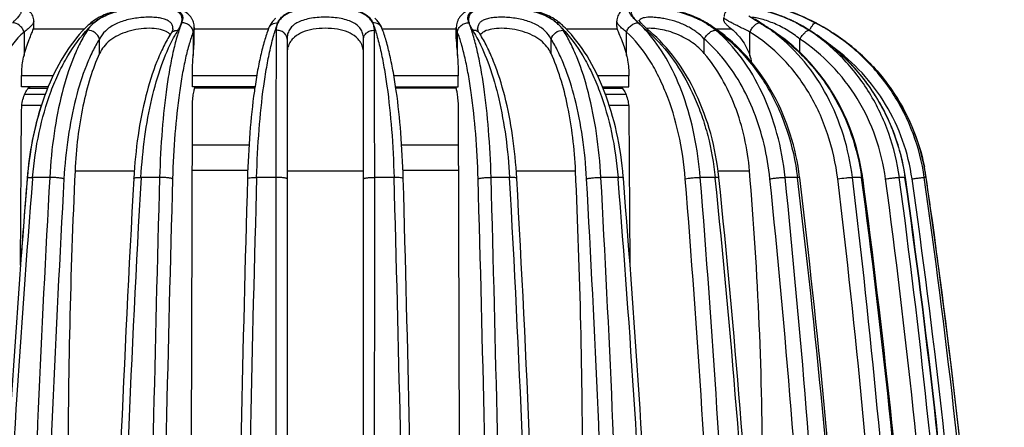
# Model space of a CAD drawing. Units: millimetres. Extents: x 0 to 297, y 0 to 210.
# Drawn here: x 130 to 168, y 172 to 188 of the extents above; entities that cross this region are included whole.
import ezdxf

# ---------------------------------------------------------------- set-up
doc = ezdxf.new("R2010")
doc.units = ezdxf.units.MM
doc.header["$LTSCALE"] = 16.335
doc.layers.get('0').update_dxf_attribs({"linetype": 'CONTINUOUS'})
doc.layers.add('A_STD', color=7, linetype='CONTINUOUS')
doc.layers.add('E_STD', color=7, linetype='CONTINUOUS')

msp = doc.modelspace()

# ---------------------------------------------------------------- linework, layer by layer
at = {"color": 7, "linetype": 'Continuous'}
for p, q in [((130.852, 187.605), (130.852, 187.605)), ((132.987, 187.478), (132.987, 187.479)), ((151.221, 187.48), (151.221, 187.48)), ((153.357, 187.605), (153.357, 187.605)), ((156.844, 187.526), (156.844, 187.526)), ((158.789, 187.615), (158.708, 187.666)), ((160.292, 187.54), (160.282, 187.541)), ((130.473, 187.185), (130.473, 186.283)), ((132.8, 187.295), (130.833, 187.295)), ((136.143, 187.125), (136.144, 187.126)), ((136.224, 187.302), (136.224, 187.302)), ((137.004, 187.185), (137.004, 186.283)), ((137.047, 187.355), (137.047, 187.354)), ((139.905, 187.295), (137.047, 187.295)), ((139.916, 187.327), (139.917, 187.328)), ((144.293, 187.328), (144.292, 187.33)), ((147.162, 187.295), (144.305, 187.295)), ((147.162, 187.354), (147.162, 187.355)), ((147.206, 186.283), (147.206, 187.185)), ((147.985, 187.302), (147.985, 187.302)), ((148.066, 187.125), (148.065, 187.126)), ((151.374, 187.332), (151.365, 187.342)), ((153.376, 187.295), (151.409, 187.295)), ((153.736, 186.283), (153.737, 187.185)), ((154.63, 187.215), (154.63, 187.215)), ((157.797, 187.295), (157.19, 187.295)), ((158.497, 186.283), (158.497, 187.185)), ((161.532, 187.253), (161.532, 187.253)), ((133.386, 186.354), (133.386, 186.911)), ((140.629, 186.911), (140.629, 163.109)), ((143.579, 163.109), (143.579, 186.911)), ((150.823, 186.354), (150.823, 186.911)), ((156.738, 186.354), (156.738, 186.911)), ((160.426, 186.399), (160.426, 186.911)), ((130.382, 185.07), (130.382, 185.491)), ((131.592, 185.491), (130.382, 185.491)), ((136.972, 185.07), (136.972, 185.491)), ((139.456, 185.491), (136.972, 185.491)), ((147.238, 185.491), (144.755, 185.491)), ((147.238, 185.07), (147.238, 185.491)), ((153.828, 185.491), (152.619, 185.491)), ((153.828, 185.07), (153.828, 185.491)), ((131.407, 185.07), (130.382, 185.07)), ((131.292, 184.775), (130.496, 184.775)), ((131.376, 184.997), (130.626, 184.997)), ((139.39, 185.07), (136.972, 185.07)), ((144.822, 185.07), (147.238, 185.07)), ((152.805, 185.07), (153.828, 185.07)), ((153.583, 184.997), (152.836, 184.997)), ((153.713, 184.775), (152.92, 184.775)), ((130.341, 178.175), (130.382, 184.182)), ((131.143, 184.344), (130.391, 184.344)), ((136.941, 171.21), (136.972, 184.182)), ((147.238, 184.182), (147.269, 171.21)), ((153.818, 184.344), (153.069, 184.344)), ((153.828, 184.182), (153.868, 178.226)), ((132.442, 181.816), (134.729, 181.816)), ((149.48, 181.816), (151.767, 181.816)), ((157.27, 181.816), (158.483, 181.816)), ((130.596, 181.541), (130.594, 181.514)), ((130.803, 181.525), (130.806, 181.566)), ((131.465, 181.566), (130.806, 181.566)), ((135.708, 181.566), (134.989, 181.566)), ((140.197, 181.566), (139.454, 181.566)), ((144.759, 181.566), (144.012, 181.566)), ((149.22, 181.566), (148.505, 181.566)), ((153.407, 181.566), (152.744, 181.566)), ((153.407, 181.566), (153.41, 181.525)), ((157.159, 181.566), (156.582, 181.566)), ((157.159, 181.566), (157.162, 181.536)), ((160.333, 181.566), (159.857, 181.566)), ((160.333, 181.566), (160.336, 181.547)), ((160.42, 181.557), (160.418, 181.578)), ((162.807, 181.566), (162.455, 181.566)), ((162.807, 181.566), (162.808, 181.556)), ((162.851, 181.562), (162.85, 181.572)), ((164.485, 181.566), (164.267, 181.566)), ((165.303, 181.566), (165.229, 181.566)), ((165.304, 181.566), (165.302, 181.578)), ((165.304, 181.566), (165.303, 181.566))]:
    msp.add_line(p, q, dxfattribs=at)
for centre, radius, start, end in [((136.152, 184.036), 4.677, 132.5849, 135.1092), ((136.455, 184.005), 4.824, 134.946, 136.4304), ((134.099, 186.268), 1.644, 131.2759, 132.5839), ((134.023, 186.528), 1.321, 130.0077, 138.8305), ((136.309, 184.151), 4.617, 132.7794, 134.9464), ((140.914, 186.889), 1.097, 131.594, 138.2002), ((143.289, 186.881), 1.107, 42.5853, 49.1554), ((149.908, 186.01), 1.972, 54.068, 58.5587), ((147.914, 184.161), 4.6, 45.1165, 47.289), ((150.2, 186.546), 1.299, 43.8647, 50.0227), ((147.742, 183.986), 4.845, 43.637, 45.127), ((148.027, 183.999), 4.724, 45.0424, 47.4619), ((156.237, 189.593), 2.901, 223.9711, 225.0451), ((157.453, 191.125), 4.85, 227.087, 227.6664), ((154.437, 187.767), 0.261, 209.8484, 213.9613), ((156.368, 189.457), 2.83, 224.4577, 225.6031), ((154.998, 184.493), 3.551, 61.0389, 63.1679), ((155.075, 184.773), 3.248, 58.4447, 60.9744), ((155.116, 184.704), 3.309, 58.5131, 61.0517), ((153.419, 182.081), 6.408, 57.8359, 58.4238), ((155.316, 185.052), 2.885, 58.2879, 59.6264), ((155.263, 184.969), 2.983, 54.4962, 58.2614), ((153.461, 182.006), 6.474, 56.2782, 58.5003), ((131.339, 144.196), 51.368, 57.347, 57.6982), ((155.533, 182.066), 6.417, 55.1107, 58.5448), ((139.014, 156.184), 37.134, 57.1653, 57.3371), ((157.67, 182.489), 5.69, 63.0965, 64.8625), ((157.74, 182.56), 5.591, 62.9695, 64.7087), ((157.672, 182.522), 5.657, 62.5278, 64.1607), ((157.727, 182.602), 5.564, 62.553, 63.0921), ((157.853, 182.785), 5.34, 60.7849, 62.9525), ((156.672, 180.571), 7.853, 58.4236, 62.5483), ((157.894, 182.845), 5.267, 56.7991, 60.853), ((156.811, 179.479), 9.096, 61.2387, 63.3964), ((156.768, 179.399), 9.186, 58.7576, 62.4061), ((157.414, 180.594), 7.828, 59.3732, 62.5464), ((156.696, 179.273), 9.331, 58.7814, 61.2251), ((133.838, 186.667), 1.09, 144.3958, 147.4773), ((150.376, 186.67), 1.084, 32.5301, 35.617), ((150.72, 182.86), 5.796, 47.8728, 49.276), ((159.014, 192.332), 6.739, 228.3273, 229.4088), ((150.564, 183.659), 5.311, 40.4222, 41.1646), ((150.625, 182.755), 5.938, 46.4606, 47.8728), ((153.402, 181.917), 6.581, 54.6904, 56.28), ((153.35, 181.843), 6.671, 52.919, 54.6901), ((140.357, 158.264), 34.658, 56.9783, 57.1654), ((143.085, 162.559), 29.557, 56.6644, 57.0079), ((155.451, 181.947), 6.562, 53.5587, 55.1137), ((140.886, 159.079), 33.687, 56.7343, 56.9783), ((155.304, 181.132), 7.325, 56.4184, 56.6821), ((155.387, 181.861), 6.669, 51.82, 53.5582), ((155.293, 181.114), 7.346, 55.3701, 56.418), ((156.66, 180.552), 7.876, 57.3007, 58.4253), ((157.397, 180.566), 7.86, 58.2718, 59.3748), ((157.37, 180.388), 8.028, 58.0059, 58.7706), ((156.357, 185.514), 2.274, 12.3433, 19.7647), ((391.05, 169.934), 258.881, 177.3693, 180.00536), ((-107.649, 169.915), 259.688, 359.99874, 2.62661), ((18.211, 169.913), 140.776, 359.99863, 4.85033), ((154.378, 180.425), 8.549, 7.7148, 9.5005), ((157.407, 180.419), 7.978, 8.2624, 11.2191), ((157.414, 180.42), 7.972, 8.2655, 10.1297), ((662.128, 138.761), 533.248, 175.39851, 179.24204), ((663.659, 138.669), 534.577, 175.40174, 179.2336), ((904.501, 138.783), 774.219, 176.832274, 179.479295), ((655.218, 139.212), 526.328, 175.39011, 175.74788), ((144.281, 180.438), 13.726, 175.2096, 175.3925), ((901.5, 138.797), 770.669, 176.822974, 179.47865), ((900.441, 138.996), 766.91, 176.82058, 178.383792), ((901.057, 138.914), 767.254, 176.813252, 178.339482), ((1648.419, 139.001), 1513.31, 178.388216, 179.129999), ((1634.843, 139.07), 1499.235, 178.377899, 179.120708), ((1645.234, 139.069), 1506.733, 178.385538, 179.124784), ((1641.409, 138.998), 1502.558, 178.376589, 179.113164), ((-1343.502, 139.143), 1488.866, 0.889098, 1.632767), ((-1359.584, 138.946), 1505.3, 0.880748, 1.620702), ((-1349.458, 138.945), 1498.067, 0.884726, 1.62814), ((-1361.951, 138.896), 1511.059, 0.875177, 1.618141), ((-613.931, 139.037), 764.335, 1.657603, 3.189663), ((-618.954, 138.882), 769.635, 1.61898, 3.176654), ((-620.896, 138.681), 774.275, 0.527535, 3.170842), ((-623.658, 138.675), 777.586, 0.526436, 3.161994), ((-376.499, 138.771), 531.631, 0.75967, 4.61278), ((139.957, 180.439), 13.701, 4.6136, 4.7972), ((-379.199, 138.665), 534.534, 0.76643, 4.60073), ((-375.701, 138.665), 533.427, 0.76745, 4.60684), ((-376.774, 138.661), 535.079, 0.76649, 4.59912), ((-259.781, 138.725), 419.135, 0.96984, 5.86248), ((146.437, 180.434), 10.921, 5.8642, 6.035), ((-261.316, 138.646), 420.81, 0.97631, 5.85169), ((-258.945, 138.646), 420.407, 0.9763, 5.85169), ((-259.405, 138.644), 421.453, 0.97549, 5.84526), ((-194.671, 138.68), 357.585, 1.14396, 6.88506), ((-195.562, 138.628), 358.561, 1.14899, 6.87626), ((-193.497, 138.628), 357.961, 1.14964, 6.88012), ((-193.666, 138.626), 358.7, 1.14904, 6.87533), ((-157.002, 138.643), 322.676, 1.27445, 7.64261), ((-157.501, 138.612), 323.219, 1.27761, 7.63615), ((-156.218, 138.612), 322.817, 1.27759, 7.63616), ((-156.094, 138.624), 323.226, 1.27566, 7.63465), ((-137.081, 138.609), 304.61, 1.35634, 8.10702), ((-137.171, 138.608), 304.714, 1.35608, 8.10429), ((-136.48, 138.608), 304.278, 1.35629, 8.10531), ((-136.457, 138.607), 304.73, 1.35614, 8.10415), ((-130.559, 138.602), 298.964, 1.38324, 8.26246), ((-130.591, 138.602), 298.998, 1.38318, 8.26166), ((-130.18, 138.654), 298.584, 7.51975, 8.26315), ((-130.628, 138.6), 299.034, 1.38344, 7.5188)]:
    msp.add_arc(centre, radius, start, end, dxfattribs=at)
for points, knots in [([(127.557, 187.612), (127.734, 187.711), (128.02, 187.837), (128.419, 187.964), (128.732, 188.042), (129.043, 188.101), (129.341, 188.142), (129.616, 188.165), (129.858, 188.172), (130.034, 188.165), (130.151, 188.148), (130.221, 188.133), (130.277, 188.112), (130.321, 188.087), (130.351, 188.056), (130.373, 188.004), (130.361, 187.942), (130.332, 187.882), (130.281, 187.804), (130.189, 187.698), (130.104, 187.616), (130.056, 187.572)], [0, 0, 0, 0, 0.173989, 0.265809, 0.358462, 0.44961, 0.536487, 0.616162, 0.685842, 0.743252, 0.766914, 0.787136, 0.804063, 0.818061, 0.82987, 0.84072, 0.864991, 0.88055, 0.89885, 0.944024, 1, 1, 1, 1]), ([(130.852, 187.606), (130.851, 187.675), (130.831, 187.78), (130.762, 187.899), (130.677, 187.999), (130.548, 188.084), (130.383, 188.14), (130.212, 188.169), (129.956, 188.187), (129.59, 188.176), (129.108, 188.123), (128.593, 188.024), (128.081, 187.874), (127.753, 187.735), (127.598, 187.656)], [0, 0, 0, 0, 0.056805, 0.085451, 0.113202, 0.164367, 0.210842, 0.257145, 0.307038, 0.42314, 0.559257, 0.706807, 0.856143, 1, 1, 1, 1]), ([(133.173, 187.54), (133.295, 187.653), (133.52, 187.796), (133.859, 187.933), (134.263, 188.054), (134.696, 188.126), (135.137, 188.163), (135.458, 188.173), (135.754, 188.164), (136.016, 188.139), (136.235, 188.094), (136.407, 188.029), (136.53, 187.938), (136.598, 187.818), (136.603, 187.679), (136.575, 187.588), (136.557, 187.541)], [0, 0, 0, 0, 0.126268, 0.199137, 0.277839, 0.446787, 0.532335, 0.614615, 0.690609, 0.75775, 0.814371, 0.860158, 0.896786, 0.928611, 0.96151, 1, 1, 1, 1]), ([(137.048, 187.354), (137.047, 187.427), (137.029, 187.539), (136.972, 187.676), (136.892, 187.802), (136.757, 187.929), (136.563, 188.035), (136.347, 188.103), (136.111, 188.148), (135.851, 188.174), (135.466, 188.188), (134.956, 188.168), (134.344, 188.088), (133.767, 187.941), (133.415, 187.781), (133.26, 187.684)], [0, 0, 0, 0, 0.051419, 0.077698, 0.103761, 0.15519, 0.205773, 0.257736, 0.313443, 0.374257, 0.440217, 0.583539, 0.731463, 0.872218, 1, 1, 1, 1]), ([(140.274, 187.54), (140.293, 187.592), (140.35, 187.696), (140.483, 187.828), (140.664, 187.937), (140.888, 188.024), (141.152, 188.091), (141.56, 188.154), (142.104, 188.18), (142.647, 188.154), (143.056, 188.091), (143.32, 188.025), (143.544, 187.937), (143.725, 187.828), (143.859, 187.697), (143.915, 187.593), (143.935, 187.541)], [0, 0, 0, 0, 0.04102, 0.085691, 0.136727, 0.195554, 0.262591, 0.337015, 0.499894, 0.662807, 0.73727, 0.804355, 0.863229, 0.914321, 0.958994, 1, 1, 1, 1]), ([(150.937, 187.692), (150.782, 187.787), (150.429, 187.945), (149.853, 188.09), (149.243, 188.169), (148.735, 188.188), (148.352, 188.173), (148.094, 188.147), (147.859, 188.103), (147.644, 188.034), (147.45, 187.928), (147.316, 187.8), (147.237, 187.675), (147.181, 187.538), (147.162, 187.427), (147.162, 187.354)], [0, 0, 0, 0, 0.128113, 0.26911, 0.417058, 0.560194, 0.626023, 0.686715, 0.742327, 0.794248, 0.844823, 0.896248, 0.922313, 0.948595, 1, 1, 1, 1]), ([(147.653, 187.54), (147.634, 187.587), (147.607, 187.678), (147.611, 187.817), (147.679, 187.938), (147.802, 188.028), (147.974, 188.094), (148.192, 188.138), (148.454, 188.164), (148.75, 188.173), (149.07, 188.163), (149.511, 188.126), (149.945, 188.054), (150.349, 187.934), (150.615, 187.826), (150.845, 187.697), (150.976, 187.595), (151.035, 187.541)], [0, 0, 0, 0, 0.038499, 0.071414, 0.103215, 0.139795, 0.185512, 0.242059, 0.309132, 0.385067, 0.467306, 0.55283, 0.72178, 0.8005, 0.873406, 0.939799, 1, 1, 1, 1]), ([(156.601, 187.661), (156.446, 187.74), (156.118, 187.877), (155.607, 188.026), (155.094, 188.124), (154.615, 188.176), (154.25, 188.187), (153.995, 188.169), (153.825, 188.14), (153.659, 188.084), (153.503, 187.979), (153.385, 187.813), (153.358, 187.674), (153.358, 187.606)], [0, 0, 0, 0, 0.144112, 0.29358, 0.441119, 0.57711, 0.69306, 0.742912, 0.78922, 0.835727, 0.886986, 0.943148, 1, 1, 1, 1]), ([(154.151, 187.573), (154.103, 187.618), (154.019, 187.7), (153.927, 187.805), (153.877, 187.882), (153.848, 187.943), (153.836, 188.005), (153.858, 188.057), (153.889, 188.088), (153.932, 188.113), (154.015, 188.142), (154.152, 188.164), (154.352, 188.172), (154.593, 188.165), (154.868, 188.142), (155.166, 188.101), (155.582, 188.022), (156.088, 187.881), (156.473, 187.712), (156.651, 187.613)], [0, 0, 0, 0, 0.055843, 0.100917, 0.119186, 0.134715, 0.158948, 0.169804, 0.181634, 0.195662, 0.21262, 0.256525, 0.313988, 0.38371, 0.463418, 0.550324, 0.641501, 0.825954, 1, 1, 1, 1]), ([(160.088, 187.641), (159.952, 187.704), (159.679, 187.82), (159.269, 187.959), (158.877, 188.064), (158.526, 188.135), (158.267, 188.171), (158.088, 188.183), (157.969, 188.182), (157.84, 188.167), (157.693, 188.112), (157.58, 188.008), (157.519, 187.89), (157.504, 187.823), (157.5, 187.79)], [0, 0, 0, 0, 0.156489, 0.309852, 0.453528, 0.58029, 0.684336, 0.727662, 0.767396, 0.809114, 0.862629, 0.928934, 0.964381, 1, 1, 1, 1]), ([(158.157, 187.981), (158.128, 188), (158.088, 188.027), (158.042, 188.064), (158.018, 188.086), (158.002, 188.106), (157.993, 188.123), (157.994, 188.14), (158.008, 188.153), (158.028, 188.161), (158.057, 188.166), (158.094, 188.169), (158.139, 188.17), (158.193, 188.168), (158.281, 188.162), (158.408, 188.147), (158.58, 188.12), (158.774, 188.082), (158.985, 188.033), (159.289, 187.949), (159.679, 187.819), (159.986, 187.687), (160.137, 187.613)], [0, 0, 0, 0, 0.04217, 0.058565, 0.071776, 0.081878, 0.08924, 0.094968, 0.101227, 0.109818, 0.121486, 0.136506, 0.154937, 0.176739, 0.201841, 0.261385, 0.332243, 0.412767, 0.501165, 0.595586, 0.795445, 1, 1, 1, 1]), ([(136.557, 187.541), (136.569, 187.586), (136.583, 187.676), (136.557, 187.808), (136.479, 187.921), (136.349, 188.006), (136.176, 188.068), (135.96, 188.112), (135.705, 188.137), (135.418, 188.145), (135.109, 188.135), (134.683, 188.1), (134.17, 188.014), (133.619, 187.834), (133.302, 187.647), (133.173, 187.54)], [0, 0, 0, 0, 0.036531, 0.069159, 0.102053, 0.140348, 0.187428, 0.24454, 0.31134, 0.386307, 0.467159, 0.551211, 0.718205, 0.870147, 1, 1, 1, 1]), ([(143.935, 187.541), (143.91, 187.591), (143.841, 187.69), (143.697, 187.814), (143.512, 187.919), (143.287, 188.002), (143.027, 188.066), (142.629, 188.126), (142.104, 188.152), (141.578, 188.126), (141.181, 188.065), (140.92, 188.002), (140.696, 187.918), (140.511, 187.814), (140.368, 187.689), (140.299, 187.591), (140.274, 187.54)], [0, 0, 0, 0, 0.042255, 0.088578, 0.140757, 0.200251, 0.267182, 0.340694, 0.500135, 0.659548, 0.733029, 0.799918, 0.859373, 0.911527, 0.957789, 1, 1, 1, 1]), ([(151.035, 187.541), (150.906, 187.648), (150.589, 187.834), (150.037, 188.014), (149.524, 188.1), (149.098, 188.136), (148.789, 188.145), (148.503, 188.137), (148.248, 188.111), (148.032, 188.068), (147.859, 188.005), (147.73, 187.92), (147.651, 187.807), (147.626, 187.675), (147.64, 187.585), (147.653, 187.54)], [0, 0, 0, 0, 0.129989, 0.281978, 0.449, 0.533044, 0.613873, 0.688804, 0.755556, 0.812615, 0.859642, 0.897898, 0.930786, 0.963421, 1, 1, 1, 1]), ([(156.775, 187.541), (156.601, 187.643), (156.322, 187.773), (155.93, 187.908), (155.622, 187.992), (155.314, 188.057), (155.015, 188.104), (154.736, 188.132), (154.487, 188.144), (154.277, 188.14), (154.129, 188.122), (154.036, 188.095), (153.973, 188.068), (153.924, 188.025), (153.907, 187.97), (153.909, 187.926), (153.924, 187.878), (153.961, 187.804), (154.036, 187.701), (154.108, 187.622), (154.149, 187.579)], [0, 0, 0, 0, 0.172434, 0.263224, 0.355153, 0.446062, 0.53339, 0.614389, 0.686343, 0.746932, 0.794653, 0.813618, 0.82953, 0.854285, 0.865516, 0.877643, 0.891661, 0.90811, 0.948875, 1, 1, 1, 1]), ([(158.882, 187.54), (158.844, 187.563), (158.701, 187.65), (158.557, 187.736), (158.452, 187.799)], [0, 0, 0, 0, 0.268691, 1, 1, 1, 1]), ([(158.461, 187.806), (158.492, 187.786), (158.633, 187.697), (158.773, 187.609), (158.882, 187.54)], [0, 0, 0, 0, 0.225472, 1, 1, 1, 1]), ([(160.129, 187.616), (159.846, 187.75), (159.419, 187.911), (158.866, 188.054), (158.613, 188.102), (158.497, 188.118)], [0, 0, 0, 0, 0.549109, 0.795247, 1, 1, 1, 1]), ([(161.023, 187.54), (160.897, 187.605), (160.467, 187.816), (160.021, 187.991), (159.699, 188.094)], [0, 0, 0, 0, 0.295548, 1, 1, 1, 1]), ([(160.884, 187.611), (160.765, 187.671), (160.38, 187.853), (159.981, 188.007), (159.702, 188.096)], [0, 0, 0, 0, 0.313114, 1, 1, 1, 1]), ([(159.727, 188.088), (159.807, 188.062), (160.25, 187.91), (160.681, 187.719), (161.023, 187.54)], [0, 0, 0, 0, 0.177857, 1, 1, 1, 1]), ([(130.473, 187.185), (130.459, 187.235), (130.411, 187.331), (130.274, 187.48), (130.121, 187.546), (130.024, 187.541)], [0, 0, 0, 0, 0.256111, 0.521211, 1, 1, 1, 1]), ([(130.852, 187.605), (130.852, 187.577), (130.833, 187.531), (130.794, 187.474), (130.731, 187.401), (130.624, 187.302), (130.527, 187.226), (130.473, 187.185)], [0, 0, 0, 0, 0.147405, 0.244861, 0.36026, 0.645692, 1, 1, 1, 1]), ([(132.987, 187.479), (133.011, 187.5), (133.071, 187.534), (133.138, 187.542), (133.172, 187.54)], [0, 0, 0, 0, 0.482653, 1, 1, 1, 1]), ([(133.26, 187.684), (133.238, 187.671), (133.153, 187.615), (133.072, 187.553), (133.015, 187.504)], [0, 0, 0, 0, 0.255524, 1, 1, 1, 1]), ([(136.224, 187.303), (136.224, 187.345), (136.212, 187.429), (136.147, 187.543), (136.035, 187.631), (135.883, 187.693), (135.696, 187.733), (135.477, 187.755), (135.233, 187.758), (134.885, 187.737), (134.454, 187.667), (133.985, 187.502), (133.612, 187.251), (133.443, 187.026), (133.386, 186.911)], [0, 0, 0, 0, 0.038058, 0.074896, 0.115446, 0.163675, 0.221193, 0.287622, 0.361327, 0.439973, 0.601365, 0.752675, 0.884548, 1, 1, 1, 1]), ([(136.557, 187.541), (136.495, 187.383), (136.38, 187.031), (136.232, 186.455), (136.098, 185.793), (135.935, 184.769), (135.786, 183.352), (135.725, 182.18), (135.708, 181.566)], [0, 0, 0, 0, 0.084195, 0.182781, 0.294706, 0.418615, 0.69589, 1, 1, 1, 1]), ([(136.421, 187.253), (136.451, 187.301), (136.502, 187.394), (136.544, 187.493), (136.557, 187.541)], [0, 0, 0, 0, 0.532639, 1, 1, 1, 1]), ([(137.004, 187.185), (136.999, 187.234), (136.966, 187.333), (136.862, 187.451), (136.72, 187.528), (136.611, 187.543), (136.558, 187.541)], [0, 0, 0, 0, 0.236879, 0.486451, 0.743879, 1, 1, 1, 1]), ([(139.727, 185.09), (139.761, 185.336), (139.833, 185.803), (139.961, 186.46), (140.103, 187.033), (140.215, 187.382), (140.274, 187.54)], [0, 0, 0, 0, 0.296092, 0.563411, 0.798905, 1, 1, 1, 1]), ([(140.096, 187.62), (140.077, 187.598), (140.004, 187.51), (139.947, 187.408), (139.917, 187.328)], [0, 0, 0, 0, 0.25252, 1, 1, 1, 1]), ([(139.917, 187.328), (139.929, 187.361), (139.967, 187.423), (140.081, 187.517), (140.197, 187.543), (140.272, 187.54)], [0, 0, 0, 0, 0.239506, 0.484966, 1, 1, 1, 1]), ([(140.274, 187.54), (140.252, 187.496), (140.221, 187.401), (140.209, 187.303), (140.209, 187.253)], [0, 0, 0, 0, 0.495429, 1, 1, 1, 1]), ([(143.579, 186.911), (143.579, 186.973), (143.566, 187.097), (143.496, 187.273), (143.371, 187.427), (143.194, 187.552), (142.969, 187.646), (142.705, 187.71), (142.412, 187.748), (142.104, 187.76), (141.797, 187.748), (141.504, 187.71), (141.24, 187.646), (141.015, 187.552), (140.837, 187.427), (140.713, 187.273), (140.643, 187.097), (140.629, 186.973), (140.629, 186.911)], [0, 0, 0, 0, 0.049188, 0.097411, 0.147706, 0.203515, 0.267219, 0.339184, 0.417776, 0.499996, 0.582217, 0.660809, 0.732775, 0.79648, 0.85229, 0.902586, 0.950811, 1, 1, 1, 1]), ([(143.935, 187.541), (143.994, 187.383), (144.107, 187.034), (144.25, 186.461), (144.378, 185.804), (144.451, 185.337), (144.485, 185.091)], [0, 0, 0, 0, 0.201127, 0.436624, 0.703923, 1, 1, 1, 1]), ([(144, 187.253), (143.999, 187.303), (143.988, 187.402), (143.957, 187.497), (143.935, 187.541)], [0, 0, 0, 0, 0.504749, 1, 1, 1, 1]), ([(144.292, 187.33), (144.279, 187.362), (144.242, 187.424), (144.128, 187.518), (144.012, 187.544), (143.937, 187.541)], [0, 0, 0, 0, 0.239515, 0.484979, 1, 1, 1, 1]), ([(144.292, 187.33), (144.271, 187.385), (144.217, 187.492), (144.144, 187.587), (144.104, 187.63)], [0, 0, 0, 0, 0.498132, 1, 1, 1, 1]), ([(147.206, 187.184), (147.211, 187.233), (147.244, 187.332), (147.348, 187.45), (147.49, 187.527), (147.598, 187.542), (147.651, 187.54)], [0, 0, 0, 0, 0.236878, 0.48647, 0.743905, 1, 1, 1, 1]), ([(148.505, 181.566), (148.488, 182.18), (148.426, 183.352), (148.277, 184.769), (148.114, 185.792), (147.979, 186.454), (147.83, 187.03), (147.715, 187.382), (147.653, 187.54)], [0, 0, 0, 0, 0.304039, 0.581275, 0.705181, 0.817117, 0.91574, 1, 1, 1, 1]), ([(147.653, 187.54), (147.666, 187.492), (147.707, 187.394), (147.758, 187.301), (147.788, 187.253)], [0, 0, 0, 0, 0.467223, 1, 1, 1, 1]), ([(150.823, 186.911), (150.765, 187.026), (150.597, 187.251), (150.224, 187.502), (149.754, 187.667), (149.324, 187.737), (148.975, 187.758), (148.732, 187.755), (148.513, 187.733), (148.326, 187.693), (148.174, 187.631), (148.062, 187.543), (147.996, 187.429), (147.985, 187.345), (147.985, 187.303)], [0, 0, 0, 0, 0.115448, 0.247321, 0.398634, 0.560027, 0.638673, 0.712378, 0.778807, 0.836325, 0.884553, 0.925102, 0.96194, 1, 1, 1, 1]), ([(151.221, 187.48), (151.197, 187.501), (151.138, 187.535), (151.07, 187.543), (151.036, 187.541)], [0, 0, 0, 0, 0.482657, 1, 1, 1, 1]), ([(151.221, 187.48), (151.209, 187.491), (151.159, 187.535), (151.106, 187.577), (151.065, 187.606)], [0, 0, 0, 0, 0.246544, 1, 1, 1, 1]), ([(151.257, 187.301), (151.248, 187.314), (151.211, 187.364), (151.169, 187.411), (151.137, 187.446)], [0, 0, 0, 0, 0.244879, 1, 1, 1, 1]), ([(153.737, 187.185), (153.682, 187.226), (153.585, 187.302), (153.478, 187.401), (153.415, 187.474), (153.376, 187.531), (153.357, 187.577), (153.357, 187.605)], [0, 0, 0, 0, 0.354363, 0.639768, 0.755164, 0.852616, 1, 1, 1, 1]), ([(153.738, 187.184), (153.752, 187.234), (153.799, 187.33), (153.936, 187.479), (154.089, 187.545), (154.186, 187.54)], [0, 0, 0, 0, 0.25615, 0.521278, 1, 1, 1, 1]), ([(154.563, 187.155), (154.533, 187.19), (154.413, 187.323), (154.286, 187.45), (154.187, 187.54)], [0, 0, 0, 0, 0.255626, 1, 1, 1, 1]), ([(154.187, 187.54), (154.235, 187.492), (154.339, 187.396), (154.445, 187.301), (154.502, 187.253)], [0, 0, 0, 0, 0.474074, 1, 1, 1, 1]), ([(154.348, 187.475), (154.321, 187.502), (154.277, 187.549), (154.235, 187.599), (154.221, 187.621)], [0, 0, 0, 0, 0.59367, 1, 1, 1, 1]), ([(156.738, 186.911), (156.652, 187.005), (156.453, 187.184), (156.102, 187.404), (155.704, 187.574), (155.355, 187.671), (155.08, 187.722), (154.889, 187.745), (154.715, 187.757), (154.563, 187.756), (154.435, 187.742), (154.335, 187.717), (154.262, 187.675), (154.234, 187.633), (154.227, 187.612)], [0, 0, 0, 0, 0.137781, 0.287172, 0.444906, 0.602418, 0.677174, 0.746913, 0.809984, 0.86499, 0.910952, 0.947597, 0.976048, 1, 1, 1, 1]), ([(154.534, 187.299), (154.521, 187.31), (154.471, 187.355), (154.423, 187.4), (154.388, 187.435)], [0, 0, 0, 0, 0.265445, 1, 1, 1, 1]), ([(156.844, 187.526), (156.839, 187.529), (156.818, 187.539), (156.794, 187.542), (156.776, 187.541)], [0, 0, 0, 0, 0.239816, 1, 1, 1, 1]), ([(156.831, 187.506), (157.065, 187.359), (157.52, 187.03), (158.358, 186.249), (159.245, 185.056), (159.991, 183.392), (160.259, 182.184), (160.333, 181.566)], [0, 0, 0, 0, 0.116754, 0.236033, 0.482001, 0.737601, 1, 1, 1, 1]), ([(158.497, 187.185), (158.426, 187.22), (158.291, 187.288), (158.099, 187.384), (157.927, 187.469), (157.781, 187.544), (157.663, 187.607), (157.576, 187.658), (157.524, 187.696), (157.501, 187.723), (157.497, 187.735), (157.497, 187.741)], [0, 0, 0, 0, 0.205292, 0.393223, 0.560253, 0.703427, 0.820167, 0.908461, 0.967446, 0.986489, 1, 1, 1, 1]), ([(157.497, 187.611), (157.497, 187.592), (157.521, 187.546), (157.583, 187.479), (157.679, 187.392), (157.755, 187.33), (157.797, 187.295)], [0, 0, 0, 0, 0.126793, 0.333319, 0.626093, 1, 1, 1, 1]), ([(158.498, 187.184), (158.519, 187.233), (158.57, 187.326), (158.667, 187.44), (158.77, 187.519), (158.848, 187.543), (158.881, 187.54)], [0, 0, 0, 0, 0.292771, 0.575841, 0.817072, 1, 1, 1, 1]), ([(160.426, 186.911), (160.279, 187.034), (159.964, 187.258), (159.465, 187.513), (159.049, 187.658), (158.755, 187.727), (158.629, 187.747), (158.573, 187.752)], [0, 0, 0, 0, 0.278683, 0.560659, 0.814687, 0.91834, 1, 1, 1, 1]), ([(158.882, 187.54), (158.906, 187.525), (159.005, 187.462), (159.105, 187.398), (159.18, 187.35)], [0, 0, 0, 0, 0.241607, 1, 1, 1, 1]), ([(160.282, 187.541), (160.838, 187.252), (161.887, 186.535), (163.16, 185.116), (164.068, 183.432), (164.395, 182.194), (164.485, 181.566)], [0, 0, 0, 0, 0.248484, 0.498029, 0.748635, 1, 1, 1, 1]), ([(160.797, 187.25), (160.819, 187.29), (160.861, 187.363), (160.924, 187.455), (160.972, 187.512), (161.003, 187.537), (161.017, 187.541), (161.022, 187.54)], [0, 0, 0, 0, 0.367056, 0.676072, 0.891927, 0.958536, 1, 1, 1, 1]), ([(130.473, 187.185), (130.151, 186.89), (129.721, 186.352), (129.257, 185.538), (128.825, 184.576), (128.423, 183.23), (128.256, 182.096), (128.209, 181.509)], [0, 0, 0, 0, 0.210064, 0.326721, 0.450588, 0.716597, 1, 1, 1, 1]), ([(130.473, 186.283), (130.499, 186.392), (130.558, 186.598), (130.662, 186.876), (130.758, 187.103), (130.814, 187.236), (130.833, 187.295)], [0, 0, 0, 0, 0.313863, 0.595589, 0.829207, 1, 1, 1, 1]), ([(132.839, 187.336), (132.519, 187.015), (131.935, 186.241), (131.281, 184.872), (130.818, 183.292), (130.652, 182.166), (130.603, 181.584)], [0, 0, 0, 0, 0.21656, 0.458002, 0.72137, 1, 1, 1, 1]), ([(130.806, 181.566), (130.853, 182.149), (131.014, 183.278), (131.396, 184.626), (131.804, 185.601), (132.245, 186.442), (132.654, 187.007), (132.96, 187.33)], [0, 0, 0, 0, 0.280437, 0.545117, 0.669168, 0.786619, 1, 1, 1, 1]), ([(130.833, 187.295), (130.836, 187.304), (130.846, 187.34), (130.852, 187.377), (130.852, 187.403)], [0, 0, 0, 0, 0.272084, 1, 1, 1, 1]), ([(132.919, 187.253), (132.817, 187.092), (132.621, 186.742), (132.267, 185.944), (131.904, 184.781), (131.604, 183.233), (131.496, 182.135), (131.465, 181.566)], [0, 0, 0, 0, 0.096394, 0.202616, 0.442036, 0.711182, 1, 1, 1, 1]), ([(133.386, 186.911), (133.364, 187.009), (133.231, 187.188), (133.022, 187.258), (132.919, 187.253)], [0, 0, 0, 0, 0.493804, 1, 1, 1, 1]), ([(133.028, 187.398), (133.021, 187.39), (132.995, 187.359), (132.969, 187.326), (132.952, 187.301)], [0, 0, 0, 0, 0.253582, 1, 1, 1, 1]), ([(135.959, 187.205), (135.87, 187.251), (135.654, 187.313), (135.294, 187.337), (134.892, 187.304), (134.486, 187.214), (134.109, 187.069), (133.79, 186.872), (133.545, 186.633), (133.429, 186.448), (133.386, 186.354)], [0, 0, 0, 0, 0.101757, 0.226904, 0.367855, 0.513072, 0.652158, 0.779374, 0.894312, 1, 1, 1, 1]), ([(136.143, 187.125), (136.04, 186.962), (135.845, 186.61), (135.494, 185.816), (135.139, 184.672), (134.846, 183.157), (134.742, 182.086), (134.711, 181.531)], [0, 0, 0, 0, 0.099065, 0.206792, 0.446457, 0.713872, 1, 1, 1, 1]), ([(136.075, 187.127), (136.066, 187.134), (136.03, 187.164), (135.99, 187.189), (135.959, 187.205)], [0, 0, 0, 0, 0.238546, 1, 1, 1, 1]), ([(136.118, 187.083), (136.108, 187.095), (136.094, 187.11), (136.079, 187.124), (136.075, 187.127)], [0, 0, 0, 0, 0.745484, 1, 1, 1, 1]), ([(136.224, 187.303), (136.224, 187.303), (136.223, 187.295), (136.222, 187.291), (136.217, 187.273), (136.21, 187.253), (136.2, 187.227), (136.185, 187.196), (136.166, 187.162), (136.152, 187.138), (136.144, 187.126)], [0, 0, 0, 0, 0.010464, 0.057358, 0.139324, 0.253815, 0.398642, 0.572066, 0.772895, 1, 1, 1, 1]), ([(136.144, 187.126), (136.157, 187.147), (136.191, 187.185), (136.282, 187.242), (136.366, 187.255), (136.421, 187.253)], [0, 0, 0, 0, 0.235248, 0.47811, 1, 1, 1, 1]), ([(137.004, 187.185), (136.946, 187.034), (136.838, 186.701), (136.7, 186.153), (136.574, 185.524), (136.422, 184.552), (136.283, 183.206), (136.225, 182.092), (136.209, 181.509)], [0, 0, 0, 0, 0.084124, 0.182657, 0.294529, 0.418431, 0.695767, 1, 1, 1, 1]), ([(136.249, 186.957), (136.263, 186.983), (136.318, 187.083), (136.376, 187.181), (136.421, 187.253)], [0, 0, 0, 0, 0.256226, 1, 1, 1, 1]), ([(137.047, 187.354), (137.047, 187.341), (137.043, 187.282), (137.023, 187.226), (137.004, 187.185)], [0, 0, 0, 0, 0.228201, 1, 1, 1, 1]), ([(139.916, 187.327), (139.855, 187.167), (139.742, 186.817), (139.598, 186.248), (139.47, 185.602), (139.315, 184.611), (139.174, 183.242), (139.116, 182.111), (139.099, 181.52)], [0, 0, 0, 0, 0.087182, 0.187156, 0.299316, 0.422884, 0.698365, 1, 1, 1, 1]), ([(140.209, 187.253), (140.204, 186.446), (140.199, 184.55), (140.197, 182.655), (140.197, 181.566)], [0, 0, 0, 0, 0.425714, 1, 1, 1, 1]), ([(140.629, 186.911), (140.629, 186.957), (140.606, 187.053), (140.509, 187.169), (140.369, 187.241), (140.263, 187.255), (140.209, 187.253)], [0, 0, 0, 0, 0.231276, 0.47422, 0.73238, 1, 1, 1, 1]), ([(143.579, 186.911), (143.579, 186.957), (143.603, 187.053), (143.7, 187.169), (143.839, 187.241), (143.946, 187.255), (144, 187.253)], [0, 0, 0, 0, 0.231276, 0.47422, 0.73238, 1, 1, 1, 1]), ([(144.012, 181.566), (144.011, 182.655), (144.009, 184.55), (144.005, 186.446), (144, 187.253)], [0, 0, 0, 0, 0.574287, 1, 1, 1, 1]), ([(145.114, 181.52), (145.097, 182.112), (145.039, 183.243), (144.897, 184.612), (144.741, 185.603), (144.612, 186.249), (144.468, 186.819), (144.354, 187.169), (144.293, 187.328)], [0, 0, 0, 0, 0.301621, 0.577088, 0.700653, 0.812812, 0.912791, 1, 1, 1, 1]), ([(147.206, 187.185), (147.199, 187.199), (147.176, 187.253), (147.162, 187.312), (147.162, 187.354)], [0, 0, 0, 0, 0.275575, 1, 1, 1, 1]), ([(148.004, 181.509), (147.988, 182.092), (147.93, 183.206), (147.79, 184.552), (147.637, 185.524), (147.511, 186.153), (147.372, 186.701), (147.263, 187.035), (147.206, 187.185)], [0, 0, 0, 0, 0.304193, 0.581504, 0.705403, 0.817279, 0.915829, 1, 1, 1, 1]), ([(148.065, 187.126), (148.052, 187.147), (148.018, 187.185), (147.927, 187.242), (147.843, 187.255), (147.788, 187.253)], [0, 0, 0, 0, 0.235248, 0.47811, 1, 1, 1, 1]), ([(147.788, 187.253), (147.803, 187.229), (147.863, 187.131), (147.92, 187.031), (147.961, 186.954)], [0, 0, 0, 0, 0.243729, 1, 1, 1, 1]), ([(147.991, 187.276), (147.99, 187.28), (147.988, 187.289), (147.986, 187.293), (147.985, 187.304), (147.985, 187.302)], [0, 0, 0, 0, 0.484602, 0.81684, 1, 1, 1, 1]), ([(148.065, 187.126), (148.055, 187.141), (148.027, 187.189), (148.002, 187.24), (147.991, 187.276)], [0, 0, 0, 0, 0.325427, 1, 1, 1, 1]), ([(149.498, 181.531), (149.467, 182.086), (149.363, 183.157), (149.07, 184.672), (148.714, 185.816), (148.363, 186.61), (148.168, 186.962), (148.066, 187.125)], [0, 0, 0, 0, 0.286125, 0.55354, 0.793204, 0.90093, 1, 1, 1, 1]), ([(148.136, 187.129), (148.132, 187.125), (148.116, 187.111), (148.101, 187.096), (148.09, 187.083)], [0, 0, 0, 0, 0.254761, 1, 1, 1, 1]), ([(148.253, 187.206), (148.242, 187.201), (148.201, 187.178), (148.163, 187.152), (148.136, 187.129)], [0, 0, 0, 0, 0.262704, 1, 1, 1, 1]), ([(150.823, 186.354), (150.779, 186.448), (150.664, 186.632), (150.419, 186.871), (150.101, 187.068), (149.726, 187.214), (149.319, 187.304), (148.918, 187.337), (148.559, 187.313), (148.342, 187.252), (148.253, 187.206)], [0, 0, 0, 0, 0.105638, 0.220502, 0.347607, 0.486579, 0.631726, 0.772704, 0.898005, 1, 1, 1, 1]), ([(150.823, 186.911), (150.845, 187.009), (150.978, 187.188), (151.187, 187.258), (151.29, 187.253)], [0, 0, 0, 0, 0.493804, 1, 1, 1, 1]), ([(151.249, 187.33), (151.556, 187.008), (151.965, 186.442), (152.407, 185.602), (152.816, 184.627), (153.199, 183.278), (153.36, 182.149), (153.407, 181.566)], [0, 0, 0, 0, 0.213454, 0.330909, 0.454957, 0.719609, 1, 1, 1, 1]), ([(152.744, 181.566), (152.712, 182.135), (152.605, 183.233), (152.305, 184.781), (151.942, 185.944), (151.587, 186.742), (151.392, 187.092), (151.29, 187.253)], [0, 0, 0, 0, 0.288818, 0.557965, 0.797384, 0.903606, 1, 1, 1, 1]), ([(153.609, 181.585), (153.561, 182.165), (153.394, 183.291), (152.931, 184.869), (152.278, 186.238), (151.694, 187.011), (151.374, 187.332)], [0, 0, 0, 0, 0.278537, 0.541861, 0.783333, 1, 1, 1, 1]), ([(153.357, 187.403), (153.357, 187.395), (153.359, 187.358), (153.368, 187.322), (153.376, 187.295)], [0, 0, 0, 0, 0.229951, 1, 1, 1, 1]), ([(153.376, 187.295), (153.395, 187.236), (153.451, 187.103), (153.547, 186.876), (153.651, 186.598), (153.71, 186.392), (153.736, 186.283)], [0, 0, 0, 0, 0.170798, 0.404415, 0.686138, 1, 1, 1, 1]), ([(156.004, 181.509), (155.956, 182.096), (155.789, 183.23), (155.386, 184.576), (154.954, 185.538), (154.49, 186.353), (154.059, 186.89), (153.737, 187.185)], [0, 0, 0, 0, 0.283344, 0.549321, 0.673187, 0.789856, 1, 1, 1, 1]), ([(154.63, 187.215), (154.613, 187.229), (154.572, 187.25), (154.525, 187.254), (154.502, 187.253)], [0, 0, 0, 0, 0.475714, 1, 1, 1, 1]), ([(156.738, 186.354), (156.605, 186.512), (156.277, 186.803), (155.79, 187.065), (155.364, 187.215), (155.051, 187.291), (154.767, 187.329), (154.59, 187.329), (154.511, 187.319)], [0, 0, 0, 0, 0.247472, 0.519524, 0.657453, 0.788389, 0.904786, 1, 1, 1, 1]), ([(156.582, 181.566), (156.538, 182.115), (156.388, 183.181), (155.976, 184.687), (155.399, 186.008), (154.888, 186.774), (154.608, 187.103)], [0, 0, 0, 0, 0.277134, 0.540283, 0.782702, 1, 1, 1, 1]), ([(157.298, 181.582), (157.238, 182.147), (157.034, 183.251), (156.473, 184.796), (155.683, 186.146), (155, 186.898), (154.63, 187.215)], [0, 0, 0, 0, 0.267767, 0.525957, 0.770599, 1, 1, 1, 1]), ([(154.715, 187.059), (155.413, 186.397), (156.103, 185.335), (156.648, 183.95), (156.96, 182.918), (157.103, 182.111), (157.159, 181.566)], [0, 0, 0, 0, 0.471794, 0.599992, 0.731197, 1, 1, 1, 1]), ([(156.738, 186.911), (156.759, 186.959), (156.815, 187.051), (156.925, 187.161), (157.05, 187.236), (157.141, 187.255), (157.182, 187.253)], [0, 0, 0, 0, 0.267445, 0.539938, 0.790279, 1, 1, 1, 1]), ([(157.182, 187.253), (157.167, 187.265), (157.107, 187.316), (157.044, 187.363), (156.996, 187.398)], [0, 0, 0, 0, 0.244765, 1, 1, 1, 1]), ([(159.857, 181.566), (159.798, 182.14), (159.594, 183.259), (159.03, 184.824), (158.237, 186.182), (157.552, 186.937), (157.182, 187.253)], [0, 0, 0, 0, 0.269485, 0.528656, 0.772929, 1, 1, 1, 1]), ([(160.418, 181.578), (160.349, 182.139), (160.112, 183.239), (159.465, 184.775), (158.557, 186.116), (157.786, 186.853), (157.372, 187.165)], [0, 0, 0, 0, 0.259945, 0.514464, 0.761437, 1, 1, 1, 1]), ([(157.797, 187.295), (157.94, 187.178), (158.223, 186.87), (158.419, 186.499), (158.497, 186.283)], [0, 0, 0, 0, 0.444942, 1, 1, 1, 1]), ([(161.887, 181.509), (161.815, 182.101), (161.557, 183.261), (160.833, 184.856), (159.814, 186.205), (158.954, 186.905), (158.497, 187.185)], [0, 0, 0, 0, 0.262542, 0.518259, 0.764348, 1, 1, 1, 1]), ([(159.364, 187.246), (159.361, 187.247), (159.35, 187.253), (159.337, 187.254), (159.328, 187.253)], [0, 0, 0, 0, 0.233612, 1, 1, 1, 1]), ([(162.81, 181.836), (162.718, 182.387), (162.425, 183.469), (161.678, 184.961), (160.657, 186.255), (159.813, 186.951), (159.364, 187.246)], [0, 0, 0, 0, 0.254557, 0.506524, 0.755081, 1, 1, 1, 1]), ([(159.467, 187.159), (159.916, 186.849), (160.753, 186.121), (161.754, 184.78), (162.469, 183.24), (162.731, 182.13), (162.807, 181.566)], [0, 0, 0, 0, 0.24424, 0.492723, 0.745001, 1, 1, 1, 1]), ([(162.455, 181.566), (162.388, 182.119), (162.158, 183.206), (161.533, 184.723), (160.655, 186.052), (159.91, 186.788), (159.509, 187.103)], [0, 0, 0, 0, 0.26042, 0.51526, 0.762158, 1, 1, 1, 1]), ([(160.426, 186.911), (160.453, 186.958), (160.509, 187.045), (160.602, 187.154), (160.683, 187.222), (160.742, 187.25), (160.768, 187.254), (160.778, 187.253)], [0, 0, 0, 0, 0.318508, 0.615059, 0.848878, 0.934648, 1, 1, 1, 1]), ([(164.267, 181.566), (164.189, 182.144), (163.916, 183.283), (163.169, 184.856), (162.121, 186.218), (161.246, 186.946), (160.778, 187.253)], [0, 0, 0, 0, 0.255002, 0.50726, 0.755717, 1, 1, 1, 1]), ([(164.5, 181.565), (164.419, 182.133), (164.136, 183.255), (163.366, 184.804), (162.288, 186.15), (161.393, 186.872), (160.915, 187.179)], [0, 0, 0, 0, 0.251137, 0.50162, 0.751265, 1, 1, 1, 1]), ([(165.229, 181.566), (165.147, 182.145), (164.855, 183.288), (164.061, 184.863), (162.947, 186.224), (162.024, 186.947), (161.531, 187.251)], [0, 0, 0, 0, 0.251131, 0.501638, 0.751281, 1, 1, 1, 1]), ([(165.302, 181.578), (165.217, 182.157), (164.918, 183.3), (164.106, 184.873), (162.971, 186.231), (162.033, 186.95), (161.532, 187.253)], [0, 0, 0, 0, 0.250013, 0.499997, 0.749982, 1, 1, 1, 1]), ([(161.623, 187.197), (162.084, 186.909), (162.949, 186.237), (164.015, 184.99), (164.806, 183.552), (165.127, 182.505), (165.233, 181.972)], [0, 0, 0, 0, 0.24999, 0.499988, 0.749986, 1, 1, 1, 1]), ([(133.386, 186.911), (133.29, 186.759), (133.106, 186.426), (132.772, 185.667), (132.43, 184.563), (132.147, 183.093), (132.045, 182.05), (132.015, 181.509)], [0, 0, 0, 0, 0.096239, 0.202371, 0.441759, 0.711006, 1, 1, 1, 1]), ([(134.989, 181.566), (135.018, 182.093), (135.114, 183.113), (135.375, 184.562), (135.738, 185.844), (136.065, 186.617), (136.249, 186.957)], [0, 0, 0, 0, 0.283948, 0.550741, 0.791684, 1, 1, 1, 1]), ([(137.004, 186.283), (137.013, 186.396), (137.033, 186.607), (137.047, 186.819), (137.047, 186.917)], [0, 0, 0, 0, 0.536007, 1, 1, 1, 1]), ([(147.162, 186.917), (147.162, 186.819), (147.176, 186.607), (147.196, 186.396), (147.206, 186.283)], [0, 0, 0, 0, 0.46399, 1, 1, 1, 1]), ([(147.961, 186.954), (148.145, 186.614), (148.471, 185.842), (148.835, 184.56), (149.095, 183.112), (149.191, 182.092), (149.22, 181.566)], [0, 0, 0, 0, 0.208376, 0.449333, 0.716101, 1, 1, 1, 1]), ([(152.194, 181.509), (152.164, 182.05), (152.062, 183.093), (151.779, 184.563), (151.437, 185.667), (151.103, 186.426), (150.919, 186.759), (150.823, 186.911)], [0, 0, 0, 0, 0.288994, 0.558241, 0.797629, 0.903761, 1, 1, 1, 1]), ([(157.419, 186.22), (157.366, 186.283), (157.153, 186.527), (156.921, 186.754), (156.738, 186.911)], [0, 0, 0, 0, 0.255279, 1, 1, 1, 1]), ([(163.737, 181.509), (163.663, 182.058), (163.404, 183.14), (162.695, 184.634), (161.701, 185.928), (160.87, 186.62), (160.426, 186.911)], [0, 0, 0, 0, 0.255092, 0.507397, 0.755832, 1, 1, 1, 1]), ([(130.382, 185.491), (130.382, 185.559), (130.389, 185.825), (130.427, 186.09), (130.473, 186.283)], [0, 0, 0, 0, 0.254564, 1, 1, 1, 1]), ([(133.386, 186.354), (133.247, 186.05), (132.999, 185.381), (132.724, 184.292), (132.53, 183.087), (132.462, 182.247), (132.442, 181.816)], [0, 0, 0, 0, 0.215186, 0.457954, 0.722076, 1, 1, 1, 1]), ([(136.972, 185.491), (136.972, 185.559), (136.975, 185.823), (136.987, 186.087), (137.004, 186.283)], [0, 0, 0, 0, 0.256225, 1, 1, 1, 1]), ([(147.206, 186.283), (147.211, 186.22), (147.23, 185.956), (147.238, 185.692), (147.238, 185.491)], [0, 0, 0, 0, 0.241012, 1, 1, 1, 1]), ([(151.767, 181.816), (151.747, 182.247), (151.678, 183.087), (151.485, 184.292), (151.21, 185.381), (150.962, 186.05), (150.823, 186.354)], [0, 0, 0, 0, 0.277924, 0.542046, 0.784814, 1, 1, 1, 1]), ([(153.736, 186.283), (153.752, 186.22), (153.805, 185.959), (153.828, 185.692), (153.828, 185.491)], [0, 0, 0, 0, 0.243804, 1, 1, 1, 1]), ([(158.483, 181.816), (158.447, 182.25), (158.317, 183.102), (157.846, 184.677), (157.245, 185.757), (156.738, 186.354)], [0, 0, 0, 0, 0.265139, 0.52277, 1, 1, 1, 1]), ([(164.758, 181.509), (164.686, 182.015), (164.441, 183.014), (163.784, 184.406), (162.865, 185.636), (162.101, 186.316), (161.69, 186.613)], [0, 0, 0, 0, 0.251048, 0.501528, 0.751212, 1, 1, 1, 1]), ([(159.272, 181.509), (159.226, 181.959), (159.077, 182.842), (158.571, 184.475), (157.943, 185.595), (157.419, 186.22)], [0, 0, 0, 0, 0.264907, 0.522214, 1, 1, 1, 1]), ([(130.382, 184.182), (130.382, 184.274), (130.397, 184.452), (130.459, 184.702), (130.556, 184.913), (130.648, 185.028), (130.698, 185.071)], [0, 0, 0, 0, 0.284154, 0.552802, 0.793631, 1, 1, 1, 1]), ([(136.972, 184.182), (136.972, 184.273), (136.977, 184.449), (136.998, 184.695), (137.031, 184.901), (137.063, 185.022), (137.083, 185.071)], [0, 0, 0, 0, 0.304635, 0.585711, 0.822788, 1, 1, 1, 1]), ([(139.454, 181.566), (139.471, 182.183), (139.531, 183.36), (139.65, 184.534), (139.727, 185.09)], [0, 0, 0, 0, 0.52335, 1, 1, 1, 1]), ([(144.485, 185.091), (144.562, 184.534), (144.682, 183.361), (144.742, 182.183), (144.759, 181.566)], [0, 0, 0, 0, 0.476652, 1, 1, 1, 1]), ([(147.126, 185.071), (147.128, 185.066), (147.137, 185.043), (147.145, 185.019), (147.151, 185)], [0, 0, 0, 0, 0.22979, 1, 1, 1, 1]), ([(147.151, 185), (147.166, 184.949), (147.191, 184.831), (147.227, 184.558), (147.237, 184.337), (147.238, 184.182)], [0, 0, 0, 0, 0.195793, 0.436582, 1, 1, 1, 1]), ([(153.511, 185.071), (153.561, 185.028), (153.653, 184.913), (153.75, 184.702), (153.812, 184.452), (153.827, 184.274), (153.828, 184.182)], [0, 0, 0, 0, 0.206447, 0.44729, 0.715905, 1, 1, 1, 1]), ([(131.138, 184.345), (130.995, 183.9), (130.762, 182.973), (130.635, 182.026), (130.596, 181.541)], [0, 0, 0, 0, 0.489633, 1, 1, 1, 1]), ([(130.598, 181.535), (130.598, 181.535), (130.596, 181.537), (130.596, 181.539), (130.596, 181.541)], [0, 0, 0, 0, 0.294794, 1, 1, 1, 1]), ([(130.6, 181.541), (130.6, 181.543), (130.605, 181.549), (130.624, 181.556), (130.664, 181.562), (130.728, 181.566), (130.778, 181.566), (130.806, 181.566)], [0, 0, 0, 0, 0.034005, 0.091123, 0.291101, 0.601182, 1, 1, 1, 1]), ([(132.015, 181.509), (132.002, 181.513), (131.972, 181.522), (131.895, 181.538), (131.777, 181.553), (131.624, 181.564), (131.517, 181.567), (131.465, 181.566)], [0, 0, 0, 0, 0.073132, 0.170744, 0.422682, 0.71518, 1, 1, 1, 1]), ([(134.711, 181.531), (134.711, 181.534), (134.718, 181.541), (134.744, 181.551), (134.799, 181.56), (134.885, 181.566), (134.952, 181.566), (134.989, 181.566)], [0, 0, 0, 0, 0.033805, 0.092345, 0.297375, 0.609708, 1, 1, 1, 1]), ([(136.209, 181.509), (136.202, 181.514), (136.18, 181.523), (136.141, 181.533), (136.088, 181.543), (135.996, 181.555), (135.869, 181.565), (135.762, 181.567), (135.708, 181.566)], [0, 0, 0, 0, 0.05295, 0.134523, 0.24248, 0.37251, 0.677618, 1, 1, 1, 1]), ([(139.099, 181.52), (139.099, 181.524), (139.109, 181.533), (139.143, 181.546), (139.214, 181.558), (139.323, 181.565), (139.408, 181.567), (139.454, 181.566)], [0, 0, 0, 0, 0.033338, 0.093568, 0.304976, 0.620235, 1, 1, 1, 1]), ([(140.629, 181.509), (140.629, 181.514), (140.617, 181.525), (140.592, 181.534), (140.551, 181.544), (140.472, 181.556), (140.353, 181.565), (140.251, 181.567), (140.197, 181.566)], [0, 0, 0, 0, 0.032759, 0.094858, 0.189628, 0.314158, 0.632926, 1, 1, 1, 1]), ([(140.197, 181.566), (140.197, 180.026), (140.198, 173.848), (140.199, 167.67), (140.199, 163.032)], [0, 0, 0, 0, 0.249298, 1, 1, 1, 1]), ([(143.579, 181.509), (143.579, 181.514), (143.592, 181.525), (143.617, 181.534), (143.658, 181.544), (143.736, 181.556), (143.856, 181.565), (143.958, 181.567), (144.012, 181.566)], [0, 0, 0, 0, 0.032759, 0.094858, 0.189628, 0.314158, 0.632926, 1, 1, 1, 1]), ([(144.009, 163.032), (144.009, 164.581), (144.01, 170.758), (144.011, 176.936), (144.012, 181.566)], [0, 0, 0, 0, 0.250633, 1, 1, 1, 1]), ([(145.114, 181.52), (145.114, 181.524), (145.105, 181.533), (145.07, 181.546), (144.999, 181.558), (144.89, 181.565), (144.805, 181.567), (144.759, 181.566)], [0, 0, 0, 0, 0.033336, 0.093564, 0.304965, 0.620221, 1, 1, 1, 1]), ([(148.004, 181.509), (148.011, 181.514), (148.033, 181.523), (148.072, 181.533), (148.126, 181.543), (148.217, 181.555), (148.345, 181.565), (148.451, 181.567), (148.505, 181.566)], [0, 0, 0, 0, 0.053049, 0.134695, 0.24269, 0.372725, 0.677758, 1, 1, 1, 1]), ([(149.498, 181.531), (149.498, 181.534), (149.491, 181.541), (149.465, 181.551), (149.41, 181.56), (149.324, 181.566), (149.257, 181.566), (149.22, 181.566)], [0, 0, 0, 0, 0.033805, 0.092345, 0.297375, 0.609708, 1, 1, 1, 1]), ([(152.194, 181.509), (152.206, 181.513), (152.237, 181.522), (152.313, 181.538), (152.431, 181.553), (152.585, 181.564), (152.691, 181.567), (152.744, 181.566)], [0, 0, 0, 0, 0.073132, 0.170744, 0.422682, 0.71518, 1, 1, 1, 1]), ([(153.613, 181.541), (153.613, 181.543), (153.608, 181.549), (153.589, 181.556), (153.549, 181.562), (153.485, 181.566), (153.435, 181.566), (153.407, 181.566)], [0, 0, 0, 0, 0.033995, 0.091107, 0.291079, 0.601165, 1, 1, 1, 1]), ([(156.004, 181.509), (156.042, 181.519), (156.131, 181.535), (156.276, 181.553), (156.43, 181.564), (156.533, 181.567), (156.582, 181.566)], [0, 0, 0, 0, 0.203482, 0.467464, 0.748471, 1, 1, 1, 1]), ([(157.301, 181.55), (157.301, 181.554), (157.284, 181.56), (157.259, 181.564), (157.213, 181.566), (157.179, 181.566), (157.159, 181.566)], [0, 0, 0, 0, 0.087386, 0.283874, 0.593192, 1, 1, 1, 1]), ([(159.272, 181.509), (159.317, 181.518), (159.416, 181.534), (159.568, 181.552), (159.717, 181.564), (159.814, 181.567), (159.857, 181.566)], [0, 0, 0, 0, 0.234667, 0.509908, 0.779968, 1, 1, 1, 1]), ([(160.42, 181.557), (160.42, 181.559), (160.41, 181.563), (160.394, 181.565), (160.367, 181.566), (160.345, 181.566), (160.333, 181.566)], [0, 0, 0, 0, 0.085824, 0.279917, 0.587731, 1, 1, 1, 1]), ([(161.887, 181.509), (161.991, 181.527), (162.144, 181.547), (162.334, 181.563), (162.419, 181.567), (162.455, 181.566)], [0, 0, 0, 0, 0.553601, 0.812322, 1, 1, 1, 1]), ([(162.851, 181.562), (162.851, 181.563), (162.846, 181.565), (162.838, 181.566), (162.824, 181.566), (162.813, 181.566), (162.807, 181.566)], [0, 0, 0, 0, 0.084283, 0.276791, 0.583073, 1, 1, 1, 1]), ([(163.737, 181.509), (163.79, 181.517), (163.896, 181.532), (164.045, 181.551), (164.169, 181.562), (164.24, 181.567), (164.267, 181.566)], [0, 0, 0, 0, 0.302405, 0.601798, 0.848011, 1, 1, 1, 1]), ([(164.5, 181.565), (164.5, 181.565), (164.498, 181.566), (164.494, 181.566), (164.488, 181.566), (164.485, 181.566)], [0, 0, 0, 0, 0.07971, 0.269276, 1, 1, 1, 1]), ([(164.758, 181.509), (164.813, 181.517), (164.916, 181.531), (165.04, 181.548), (165.125, 181.558), (165.173, 181.563), (165.206, 181.565), (165.224, 181.567), (165.229, 181.566)], [0, 0, 0, 0, 0.345419, 0.660049, 0.788775, 0.8911, 0.96244, 1, 1, 1, 1])]:
    msp.add_open_spline(points, degree=3, knots=knots, dxfattribs=at)
at = {"layer": 'A_STD', "color": 7, "linetype": 'Continuous'}
for p, q in [((130.852, 187.403), (130.852, 187.605)), ((153.357, 187.403), (153.357, 187.605)), ((157.497, 187.611), (157.497, 187.741)), ((137.047, 186.917), (137.047, 187.355)), ((147.162, 186.917), (147.162, 187.355)), ((137.067, 185.025), (139.383, 185.025)), ((144.829, 185.025), (147.142, 185.025)), ((140.629, 181.816), (143.579, 181.816))]:
    msp.add_line(p, q, dxfattribs=at)
for points, knots in [([(143.487, 186.749), (143.463, 186.794), (143.405, 186.881), (143.247, 187.041), (142.967, 187.198), (142.559, 187.304), (142.104, 187.34), (141.649, 187.304), (141.242, 187.198), (140.962, 187.04), (140.803, 186.881), (140.745, 186.793), (140.722, 186.749)], [0, 0, 0, 0, 0.048316, 0.099406, 0.214555, 0.350272, 0.500019, 0.649761, 0.785463, 0.900599, 0.951687, 1, 1, 1, 1]), ([(140.722, 186.749), (140.69, 186.689), (140.643, 186.559), (140.629, 186.423), (140.629, 186.354)], [0, 0, 0, 0, 0.496311, 1, 1, 1, 1]), ([(143.579, 186.354), (143.579, 186.423), (143.566, 186.56), (143.518, 186.689), (143.487, 186.749)], [0, 0, 0, 0, 0.503684, 1, 1, 1, 1])]:
    msp.add_open_spline(points, degree=3, knots=knots, dxfattribs=at)
at = {"layer": 'E_STD', "color": 7, "linetype": 'Continuous'}
for p, q in [((136.969, 182.825), (139.16, 182.825)), ((145.053, 182.825), (147.241, 182.825)), ((136.966, 181.85), (139.11, 181.85)), ((145.103, 181.85), (147.243, 181.85))]:
    msp.add_line(p, q, dxfattribs=at)

doc.saveas('drawing.dxf')
